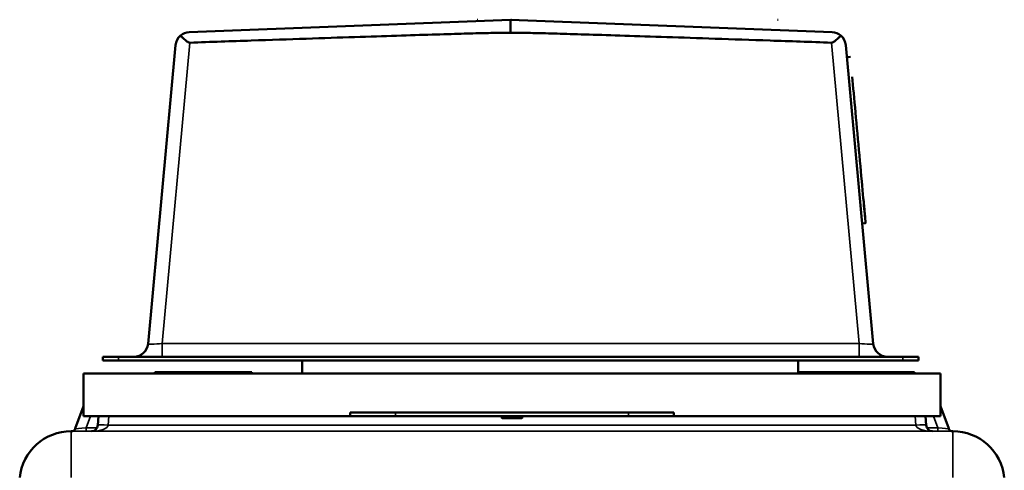
# Model space of a CAD drawing. Units: millimetres. Extents: x 0 to 14850, y 0 to 10500.
# Drawn here: x 6930 to 7690, y 8707 to 9055 of the extents above; entities that cross this region are included whole.
import ezdxf

# ---------------------------------------------------------------- set-up
doc = ezdxf.new("R2010")
doc.units = ezdxf.units.MM
doc.header["$LTSCALE"] = 50
doc.layers.add('Visible (ISO)', color=7, linetype='Continuous', lineweight=50)
doc.layers.add('Visible Narrow (ISO)', color=7, linetype='Continuous', lineweight=35)

msp = doc.modelspace()

# ---------------------------------------------------------------- linework, layer by layer
at = {"layer": 'Visible (ISO)'}
for p, q in [((7060.52, 9045.22), (7308.87, 9054.85)), ((7308.87, 9054.85), (7308.87, 9054.85)), ((7308.88, 9054.85), (7308.88, 9044.94)), ((7308.88, 9054.85), (7557.23, 9045.22)), ((7308.88, 9054.85), (7308.88, 9054.85)), ((7311.11, 9044.85), (7306.65, 9044.85)), ((7557.23, 9045.22), (7557.23, 9045.22)), ((7049.99, 9035.24), (7028.8, 8804.84)), ((7588.96, 8804.84), (7567.76, 9035.24)), ((7568.61, 9026.03), (7571.25, 9026.27)), ((7580.42, 8897.67), (7583.06, 8897.91)), ((6993.88, 8794.85), (6993.88, 8794.85)), ((6993.88, 8794.85), (6993.88, 8791.85)), ((7005.88, 8794.85), (7017.89, 8794.85)), ((7611.88, 8794.85), (7005.88, 8794.85)), ((7611.88, 8791.85), (7005.88, 8791.85)), ((7147.91, 8781.85), (7147.91, 8791.85)), ((7530.91, 8781.85), (7530.91, 8791.85)), ((7599.87, 8794.85), (7611.88, 8794.85)), ((7623.88, 8794.85), (7623.88, 8794.85)), ((7623.88, 8794.85), (7623.88, 8791.85)), ((6978.91, 8781.85), (7021.38, 8781.85)), ((6978.91, 8781.85), (6978.91, 8781.85)), ((7640.91, 8781.85), (6978.91, 8781.85)), ((6978.91, 8748.85), (6978.91, 8781.85)), ((7034.91, 8782.85), (7033.91, 8782.85)), ((7033.91, 8782.85), (7108.91, 8782.85)), ((7033.91, 8781.85), (7033.91, 8782.85)), ((7033.91, 8782.85), (7033.91, 8782.85)), ((7108.91, 8781.85), (7033.91, 8781.85)), ((7034.91, 8782.85), (7044.54, 8782.85)), ((7034.91, 8782.85), (7034.91, 8782.85)), ((7044.09, 8782.85), (7044.13, 8782.85)), ((7044.09, 8782.85), (7044.09, 8782.85)), ((7066.43, 8782.85), (7066.5, 8782.85)), ((7066.5, 8782.85), (7079.94, 8782.85)), ((7066.5, 8782.85), (7066.5, 8782.85)), ((7090.85, 8782.85), (7101.44, 8782.85)), ((7101.44, 8782.85), (7107.91, 8782.85)), ((7107.91, 8782.85), (7107.91, 8782.85)), ((7108.91, 8782.85), (7107.91, 8782.85)), ((7108.91, 8782.85), (7108.91, 8782.85)), ((7108.91, 8781.85), (7108.91, 8782.85)), ((7108.91, 8781.85), (7147.91, 8781.85)), ((7530.91, 8781.85), (7147.91, 8781.85)), ((7530.91, 8782.85), (7590.56, 8782.85)), ((7530.91, 8782.85), (7610.91, 8782.85)), ((7610.91, 8781.85), (7530.91, 8781.85)), ((7542.55, 8782.85), (7542.55, 8782.85)), ((7542.96, 8782.85), (7545.68, 8782.85)), ((7542.96, 8782.85), (7542.96, 8782.85)), ((7545.68, 8782.85), (7554.22, 8782.85)), ((7545.68, 8782.85), (7545.68, 8782.85)), ((7554.22, 8782.85), (7556.94, 8782.85)), ((7554.22, 8782.85), (7554.22, 8782.85)), ((7556.94, 8782.85), (7563.24, 8782.85)), ((7556.94, 8782.85), (7556.94, 8782.85)), ((7563.24, 8782.85), (7565.96, 8782.85)), ((7563.24, 8782.85), (7563.24, 8782.85)), ((7565.96, 8782.85), (7565.96, 8782.85)), ((7566.37, 8782.85), (7566.37, 8782.85)), ((7590.52, 8782.85), (7590.56, 8782.85)), ((7590.52, 8782.85), (7590.52, 8782.85)), ((7590.56, 8782.85), (7590.56, 8782.85)), ((7590.56, 8782.85), (7590.73, 8782.85)), ((7590.56, 8782.85), (7590.73, 8782.85)), ((7590.56, 8782.85), (7590.56, 8782.85)), ((7600.91, 8782.85), (7600.91, 8782.85)), ((7600.91, 8782.85), (7600.91, 8782.85)), ((7600.91, 8782.85), (7610.91, 8782.85)), ((7619.91, 8782.85), (7619.91, 8782.85)), ((7620.91, 8781.85), (7620.91, 8782.85)), ((7620.91, 8782.85), (7620.91, 8782.85)), ((7620.91, 8781.85), (7640.91, 8781.85)), ((7640.91, 8781.85), (7640.91, 8781.85)), ((7640.91, 8781.85), (7640.91, 8748.85)), ((6978.91, 8756.73), (6972.58, 8739.32)), ((7647.25, 8739.32), (7640.91, 8756.73)), ((6978.91, 8748.85), (7184.91, 8748.85)), ((6990.42, 8748.85), (6990.06, 8742.09)), ((7184.91, 8748.85), (7184.91, 8751.85)), ((7399.91, 8751.85), (7219.91, 8751.85)), ((7399.91, 8748.85), (7219.91, 8748.85)), ((7301.91, 8748.85), (7301.91, 8747.85)), ((7303.91, 8747.85), (7301.91, 8747.85)), ((7301.91, 8747.85), (7302.41, 8747.35)), ((7302.41, 8747.35), (7304.12, 8747.35)), ((7303.91, 8747.85), (7303.91, 8748.85)), ((7315.91, 8747.85), (7303.91, 8747.85)), ((7303.91, 8747.85), (7304.12, 8747.35)), ((7304.12, 8747.35), (7315.7, 8747.35)), ((7315.91, 8747.85), (7315.7, 8747.35)), ((7315.7, 8747.35), (7317.41, 8747.35)), ((7315.91, 8748.85), (7315.91, 8747.85)), ((7317.91, 8747.85), (7315.91, 8747.85)), ((7317.91, 8747.85), (7317.41, 8747.35)), ((7317.91, 8747.85), (7317.91, 8748.85)), ((7434.91, 8751.85), (7434.91, 8748.85)), ((7434.91, 8748.85), (7640.91, 8748.85)), ((7629.76, 8742.09), (7629.41, 8748.85)), ((6969.43, 8737.35), (6969.43, 8737.35)), ((6969.43, 8737.35), (6969.76, 8737.35)), ((7650.07, 8737.35), (7650.39, 8737.35)), ((7650.39, 8737.35), (7650.39, 8737.35))]:
    msp.add_line(p, q, dxfattribs=at)
for centre, radius, start, end in [((7060.95, 9034.23), 11, 130.69417, 174.74358), ((7060.95, 9034.23), 11, 92.21971, 130.69417), ((7556.81, 9034.23), 11, 49.30583, 87.78029), ((7556.81, 9034.23), 11, 5.25642, 49.30583), ((7017.84, 8805.85), 11, 270, 354.74359), ((7599.91, 8805.85), 11, 185.25641, 270), ((6969.76, 8740.35), 3, 270, 340), ((6985.07, 8742.35), 5, 270.00002, 357.00002), ((7634.75, 8742.35), 5, 182.99998, 269.99998), ((7650.07, 8740.35), 3, 200, 270), ((6969.43, 8697.35), 40, 90, 174), ((7650.39, 8697.35), 40, 6, 90)]:
    msp.add_arc(centre, radius, start, end, dxfattribs=at)
for centre, major_axis, start_param, end_param in [((7024.87, 9054.85), (284.01, 0), 5.852476, 5.857639), ((7024.87, 9054.85), (284.01, 0), 6.277251, 6.283186), ((7592.88, 9054.85), (-284.01, 0), 0.073813, 0.079722), ((7592.88, 9054.85), (-284.01, 0), 4.988416, 4.990242), ((7577.15, 8962.09), (-5.9, 64.18), 0.71098, 3.852573), ((7005.88, 8794.85), (-12, 0), 0.016851, 1.570796), ((7005.88, 8791.85), (-12, 0), 0.016851, 1.570796), ((7611.88, 8794.85), (12, 0), 4.708041, 6.27449), ((7611.88, 8791.85), (12, 0), 4.708041, 6.27449), ((7610.91, 8781.85), (10, 0), 4.711392, 6.281193), ((7610.91, 8782.85), (10, 0), 4.712389, 6.224438), ((7219.91, 8751.85), (-35, 0), 6.280652, 7.853982), ((7219.91, 8748.85), (-35, 0), 6.280652, 7.853982), ((7399.91, 8751.85), (35, 0), 4.710566, 6.27954), ((7399.91, 8748.85), (35, 0), 4.710566, 6.27954)]:
    msp.add_ellipse(centre, major_axis=major_axis, ratio=0.00001, start_param=start_param, end_param=end_param, dxfattribs=at)
for points, knots in [([(7053.77, 9042.57), (7054.28, 9042.11), (7054.83, 9041.6), (7056.2, 9040.36), (7057.13, 9039.49), (7058.55, 9038.32), (7059.02, 9037.95), (7059.75, 9037.51), (7060, 9037.38), (7060.53, 9037.19), (7060.81, 9037.13), (7061.13, 9037.14)], [12.041596, 12.041596, 12.041596, 12.041596, 12.296341, 12.296341, 12.685022, 12.685022, 12.879362, 12.879362, 12.976532, 12.976532, 13.072837, 13.072837, 13.072837, 13.072837]), ([(7556.62, 9037.14), (7556.94, 9037.13), (7557.22, 9037.19), (7557.75, 9037.38), (7558, 9037.51), (7558.73, 9037.95), (7559.2, 9038.32), (7560.62, 9039.49), (7561.56, 9040.36), (7562.92, 9041.6), (7563.47, 9042.11), (7563.98, 9042.57)], [1.535019, 1.535019, 1.535019, 1.535019, 1.631325, 1.631325, 1.728495, 1.728495, 1.922835, 1.922835, 2.311516, 2.311516, 2.56626, 2.56626, 2.56626, 2.56626]), ([(7542.55, 8782.85), (7542.55, 8782.85), (7542.59, 8782.85), (7542.78, 8782.85), (7542.86, 8782.85), (7542.96, 8782.85)], [-0.393811, -0.393811, -0.393811, -0.393811, -0.19306, -0.19306, -0.088881, -0.088881, -0.088881, -0.088881]), ([(7565.96, 8782.85), (7566.05, 8782.85), (7566.13, 8782.85), (7566.25, 8782.85), (7566.37, 8782.85), (7566.37, 8782.85)], [-0.7411003, -0.7411003, -0.7411003, -0.7411003, -0.3309868, -0.3309868, 0, 0, 0, 0]), ([(7600.73, 8782.85), (7600.74, 8782.85), (7600.74, 8782.85), (7600.82, 8782.85), (7600.91, 8782.85), (7600.91, 8782.85)], [-0.2329165, -0.2329165, -0.2329165, -0.2329165, -0.2205954, -0.2205954, 0, 0, 0, 0]), ([(7600.73, 8782.85), (7600.74, 8782.85), (7600.74, 8782.85), (7600.82, 8782.85), (7600.91, 8782.85), (7600.91, 8782.85)], [-0.2329165, -0.2329165, -0.2329165, -0.2329165, -0.2205954, -0.2205954, 0, 0, 0, 0])]:
    msp.add_open_spline(points, degree=3, knots=knots, dxfattribs=at)
for points, weights in [([(7061.13, 9037.14), (7282.96, 9044.85), (7306.65, 9044.85)], [0.998923375053, 0.9911340391, 0.990310798683]), ([(7311.11, 9044.85), (7334.79, 9044.85), (7556.62, 9037.14)], [0.990310798689, 0.991134039107, 0.998923375054])]:
    msp.add_rational_spline(points, weights, degree=2, dxfattribs=at)
at = {"layer": 'Visible Narrow (ISO)'}
for p, q in [((7308.87, 9054.85), (7060.52, 9045.22)), ((7557.23, 9045.22), (7308.88, 9054.85)), ((7306.65, 9044.85), (7308.88, 9044.94)), ((7308.88, 9044.94), (7311.11, 9044.85)), ((7039.77, 8804.97), (7061.13, 9037.14)), ((7556.62, 9037.14), (7577.98, 8804.97)), ((7039.77, 8804.97), (7039.77, 8794.85)), ((7577.98, 8804.97), (7039.77, 8804.97)), ((7577.98, 8794.85), (7577.98, 8804.97)), ((7005.88, 8794.85), (7005.88, 8791.85)), ((7611.88, 8794.85), (7611.88, 8791.85)), ((7610.91, 8782.85), (7610.91, 8782.85)), ((7610.91, 8781.85), (7610.91, 8782.85)), ((6981.05, 8740.04), (6984.25, 8748.85)), ((6998.05, 8742.09), (6998.41, 8748.85)), ((7219.91, 8748.85), (7219.91, 8751.85)), ((7399.91, 8748.85), (7399.91, 8751.85)), ((7621.42, 8748.85), (7621.77, 8742.09)), ((7635.57, 8748.85), (7638.78, 8740.04)), ((6989.5, 8740.04), (6981.05, 8740.04)), ((6981.05, 8737.35), (6981.05, 8740.04)), ((7621.77, 8742.09), (6998.05, 8742.09)), ((7638.78, 8740.04), (7630.32, 8740.04)), ((7638.78, 8740.04), (7638.78, 8737.35)), ((6969.43, 8737.35), (6969.43, 8701.53)), ((7650.39, 8737.35), (6969.43, 8737.35)), ((6981.05, 8737.35), (6985.1, 8737.35)), ((6985.07, 8737.35), (7303.06, 8737.35)), ((7316.76, 8737.35), (7634.75, 8737.35)), ((7634.72, 8737.35), (7638.78, 8737.35)), ((7650.39, 8701.53), (7650.39, 8737.35))]:
    msp.add_line(p, q, dxfattribs=at)
for centre, major_axis, ratio, start_param, end_param in [((7039.93, 8805.85), (-11.14, -1.02), 0.076796, 6.268969, 7.83246), ((7577.82, 8805.85), (-11.14, 1.02), 0.076796, 1.592318, 3.155809), ((6981.46, 8740.35), (-8.89, -1.03), 0.029469, 6.268422, 7.80346), ((6985.07, 8742.35), (13, 0), 0.384615, 4.712389, 6.230825), ((6998.05, 8741.67), (-7.99, 0.42), 0.052264, 4.715128, 6.283185), ((7621.77, 8741.67), (7.99, 0.42), 0.052264, 0, 1.568057), ((7634.75, 8742.35), (-13, 0), 0.384615, 0.05236, 1.570796), ((7638.36, 8740.35), (8.89, -1.03), 0.029469, 4.76291, 6.297948), ((6981.46, 8737.35), (-11.71, 0), 0.00001, 0.006402, 1.538129), ((7638.36, 8737.35), (11.71, 0), 0.00001, 4.749092, 6.285141)]:
    msp.add_ellipse(centre, major_axis=major_axis, ratio=ratio, start_param=start_param, end_param=end_param, dxfattribs=at)

doc.saveas('drawing.dxf')
